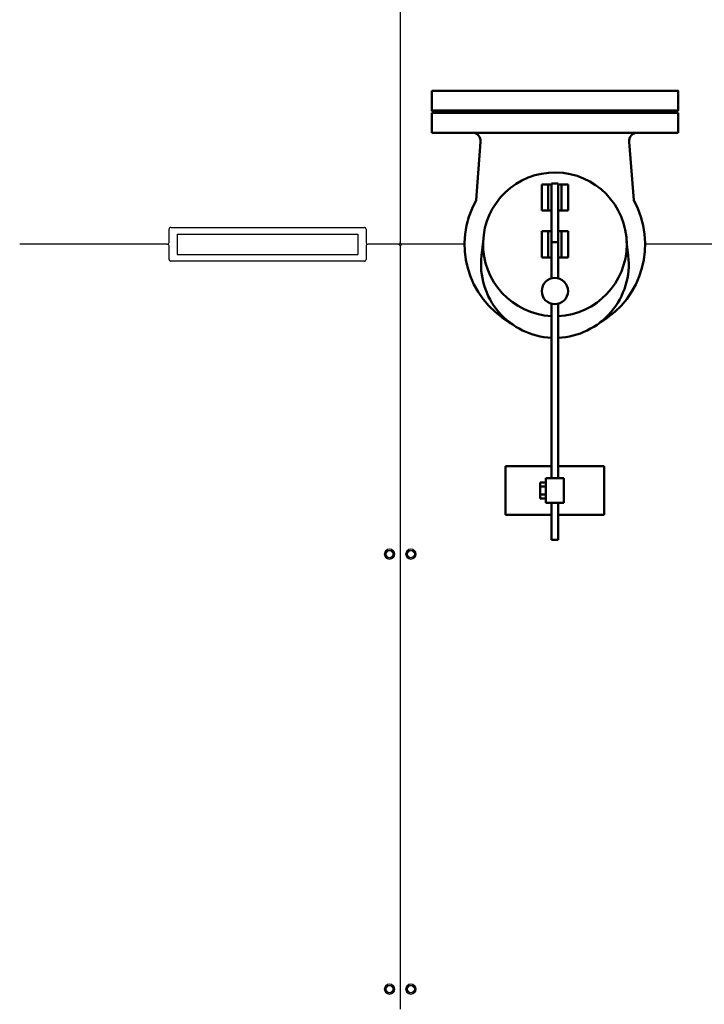
# Model space of a CAD drawing. Units: millimetres. Extents: x -9784 to 2096, y -2957 to 5443.
# Drawn here: x -3938 to -3104, y -1427 to -227 of the extents above; entities that cross this region are included whole.
import ezdxf

# ---------------------------------------------------------------- set-up
doc = ezdxf.new("R2010")
doc.units = ezdxf.units.MM
doc.header["$LTSCALE"] = 10
for name, color, linetype, lineweight in [('1', 153, 'Continuous', 30), ('AM_0', 7, 'Continuous', 50), ('AM_4', 1, 'Continuous', 18), ('AM_6', 2, 'Continuous', 35), ('AM_VIS', 7, 'Continuous', 50)]:
    doc.layers.add(name, color=color, linetype=linetype, lineweight=lineweight)

# ---------------------------------------------------------------- blocks, each defined once
blk = doc.blocks.new('VALVOLA_3')
at = {"layer": 'AM_0'}
for start, end in [(150.7649, 240.0736), (299.9264, 29.2443)]:
    blk.add_arc((0, 0), 110, start, end, dxfattribs=at)
at = {"layer": 'AM_VIS'}
for p, q in [((-150, 160), (150, 160)), ((-150, 136), (-150, 160)), ((150, 136), (150, 160)), ((150, 136), (-150, 136)), ((-90.5, 124.9), (-96, 53.7)), ((90.5, 124.9), (96, 53.7)), ((-16, 73), (-16, 41)), ((-8, 73), (-16, 73)), ((-8, 73), (-8, 41)), ((-4.1, 73), (-8, 73)), ((3.9, 74.2), (-4.1, 74.2)), ((-4.1, 74.2), (-4.1, 2.6)), ((3.9, 2.6), (3.9, 74.2)), ((8, 73), (3.9, 73)), ((8, 73), (8, 41)), ((16, 73), (8, 73)), ((16, 73), (16, 41)), ((-16, 41), (-8, 41)), ((-8, 41), (-4.1, 41)), ((3.9, 41), (8, 41)), ((8, 41), (16, 41)), ((-16, 16), (-16, -16)), ((-8, 16), (-16, 16)), ((-8, 16), (-8, -16)), ((-4.1, 16), (-8, 16)), ((8, 16), (3.9, 16)), ((8, 16), (8, -16)), ((16, 16), (8, 16)), ((16, 16), (16, -16)), ((-87.4, 3.6), (-89.4, -13.8)), ((3.9, 2.6), (-4.1, 2.6)), ((-4.1, 2.6), (-4.1, -41.5)), ((3.9, -41.5), (3.9, 2.6)), ((87.4, 3.6), (89.4, -13.8)), ((-16, -16), (-8, -16)), ((-8, -16), (-4.1, -16)), ((3.9, -16), (8, -16)), ((8, -16), (16, -16)), ((-4.1, -72.5), (-4.1, -285)), ((3.9, -285), (3.9, -72.5)), ((-60, -270.5), (-4.1, -270.5)), ((-60, -270.5), (-60, -329.5)), ((3.9, -270.5), (60, -270.5)), ((60, -270.5), (60, -329.5)), ((-11, -285), (11, -285)), ((-11, -315), (-11, -285)), ((11, -315), (11, -285)), ((-11, -290.2), (-18, -290.2)), ((-18, -290.2), (-18, -295.1)), ((-11, -295.1), (-18, -295.1)), ((-18, -295.1), (-18, -304.9)), ((-18, -304.9), (-18, -309.8)), ((-11, -304.9), (-18, -304.9)), ((-11, -309.8), (-18, -309.8)), ((11, -315), (-11, -315)), ((-4.1, -315), (-4.1, -360)), ((3.9, -360), (3.9, -315)), ((-4.1, -329.5), (-60, -329.5)), ((60, -329.5), (3.9, -329.5)), ((3.9, -360), (-4.1, -360))]:
    blk.add_line(p, q, dxfattribs=at)
blk.add_circle((0, -57), 16, dxfattribs=at)
for centre, radius, start, end in [((-100.5, 126), 10, 353.4613, 90), ((100.5, 126), 10, 90, 186.5387), ((0, 0), 87.5, 0, 267.3368), ((0, 0), 87.5, 272.5771, 0), ((0, -24), 90, 173.4613, 267.4108), ((0, -24), 90, 272.5054, 6.5387)]:
    blk.add_arc(centre, radius, start, end, dxfattribs=at)
blk = doc.blocks.new('PIANTA-BNX3000')
at = {"layer": '1'}
for p, q in [((-3474.9, 431.1), (-3474.9, -498.9)), ((-3756.5, -498.9), (-3756.5, -482.4)), ((-3754.5, -480.4), (-3518.5, -480.4)), ((-3746.5, -488.4), (-3746.5, -513.4)), ((-3746.5, -488.4), (-3705.3, -488.4)), ((-3705.3, -488.4), (-3567.7, -488.4)), ((-3567.7, -488.4), (-3526.5, -488.4)), ((-3526.5, -488.4), (-3526.5, -513.4)), ((-3516.5, -482.4), (-3516.5, -498.9)), ((-3758.5, -500.9), (-3938.4, -500.9)), ((-3756.5, -519.4), (-3756.5, -502.9)), ((-3516.5, -502.9), (-3516.5, -519.4)), ((-3476.9, -500.9), (-3514.5, -500.9)), ((-3474.9, -502.9), (-3474.9, -1432.9)), ((-3396.5, -500.9), (-3472.9, -500.9)), ((-3046.5, -500.9), (-3176.5, -500.9)), ((-3746.5, -513.4), (-3705.3, -513.4)), ((-3705.3, -513.4), (-3567.7, -513.4)), ((-3567.7, -513.4), (-3526.5, -513.4)), ((-3518.5, -521.4), (-3754.5, -521.4))]:
    blk.add_line(p, q, dxfattribs=at)
for centre, start, end in [((-3754.5, -482.4), 89.9999, 180), ((-3518.5, -482.4), 0, 90), ((-3758.5, -498.9), 269.9992, 0), ((-3758.5, -502.9), 360, 90.0008), ((-3514.5, -498.9), 180, 269.9989), ((-3514.5, -502.9), 90.0011, 180), ((-3476.9, -498.9), 270, 0), ((-3476.9, -502.9), 0, 90), ((-3472.9, -498.9), 180, 270), ((-3472.9, -502.9), 90, 180), ((-3754.5, -519.4), 180, 269.9992), ((-3518.5, -519.4), 269.9984, 0)]:
    blk.add_arc(centre, 2, start, end, dxfattribs=at)
at = {"layer": 'AM_0'}
blk.add_lwpolyline([(-3436.5, -313.9), (-3136.5, -313.9), (-3136.5, -337.9), (-3436.5, -337.9)], close=True, dxfattribs=at)
at = {"layer": 'AM_4'}
for p, q in [((-3490.8, -873.4), (-3493.6, -878.4)), ((-3485, -873.4), (-3490.8, -873.4)), ((-3482.1, -878.4), (-3485, -873.4)), ((-3464.8, -873.4), (-3467.6, -878.4)), ((-3459, -873.4), (-3464.8, -873.4)), ((-3456.1, -878.4), (-3459, -873.4)), ((-3493.6, -878.4), (-3490.8, -883.4)), ((-3490.8, -883.4), (-3485, -883.4)), ((-3485, -883.4), (-3482.1, -878.4)), ((-3467.6, -878.4), (-3464.8, -883.4)), ((-3464.8, -883.4), (-3459, -883.4)), ((-3459, -883.4), (-3456.1, -878.4)), ((-3490.8, -1403.4), (-3493.6, -1408.4)), ((-3485, -1403.4), (-3490.8, -1403.4)), ((-3482.1, -1408.4), (-3485, -1403.4)), ((-3464.8, -1403.4), (-3467.6, -1408.4)), ((-3459, -1403.4), (-3464.8, -1403.4)), ((-3456.1, -1408.4), (-3459, -1403.4)), ((-3493.6, -1408.4), (-3490.8, -1413.4)), ((-3490.8, -1413.4), (-3485, -1413.4)), ((-3485, -1413.4), (-3482.1, -1408.4)), ((-3467.6, -1408.4), (-3464.8, -1413.4)), ((-3464.8, -1413.4), (-3459, -1413.4)), ((-3459, -1413.4), (-3456.1, -1408.4))]:
    blk.add_line(p, q, dxfattribs=at)
for centre, radius in [((-3487.9, -878.4), 6.4), ((-3487.9, -878.4), 4.2), ((-3461.9, -878.4), 6.4), ((-3461.9, -878.4), 4.2), ((-3487.9, -1408.4), 6.4), ((-3461.9, -1408.4), 6.4), ((-3487.9, -1408.4), 4.2), ((-3461.9, -1408.4), 4.2)]:
    blk.add_circle(centre, radius, dxfattribs=at)
at = {"layer": '1'}
blk.add_blockref('VALVOLA_3', (-3286.5, -500.9), dxfattribs=at)

msp = doc.modelspace()

# ---------------------------------------------------------------- block references
at = {"layer": 'AM_6'}
msp.add_blockref('PIANTA-BNX3000', (0, 0), dxfattribs=at)

doc.saveas('drawing.dxf')
